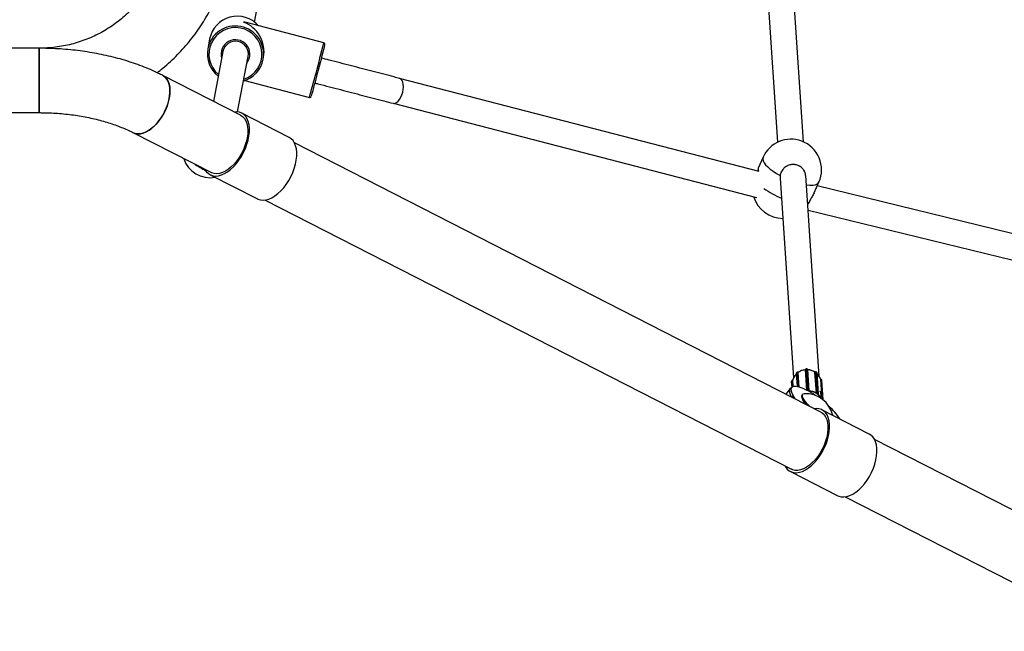
# Model space of a CAD drawing. Units: millimetres. Extents: x 1071.28 to 1079.61, y 543.02 to 551.76.
# Drawn here: x 1073.3 to 1073.91, y 548.39 to 548.77 of the extents above; entities that cross this region are included whole.
import ezdxf

# ---------------------------------------------------------------- set-up
doc = ezdxf.new("R2010")
doc.units = ezdxf.units.MM

# ---------------------------------------------------------------- blocks, each defined once
blk = doc.blocks.new('asd')
at = {"linetype": 'Continuous'}
for p, q in [((1073.75639, 548.84028), (1073.76647, 548.69068)), ((1073.78249, 548.69094), (1073.77236, 548.84126)), ((1073.44154, 548.76527), (1073.44744, 548.79648)), ((1073.48447, 548.75236), (1073.43641, 548.76496)), ((1073.41361, 548.75479), (1073.41245, 548.74869)), ((1073.30758, 548.74902), (1073.28358, 548.74902)), ((1073.30758, 548.74902), (1073.30758, 548.70903)), ((1073.30758, 548.72903), (1073.30758, 548.74902)), ((1073.42179, 548.74692), (1073.41595, 548.71604)), ((1073.43099, 548.70947), (1073.43751, 548.74395)), ((1073.44684, 548.74218), (1073.44708, 548.74346)), ((1073.30758, 548.70903), (1073.30758, 548.72903)), ((1073.43287, 548.70739), (1073.38446, 548.73215)), ((1073.4355, 548.72902), (1073.4756, 548.71851)), ((1073.75511, 548.6725), (1073.53162, 548.73032)), ((1073.52761, 548.71483), (1073.7534, 548.65642)), ((1073.28358, 548.70903), (1073.30758, 548.70903)), ((1073.46296, 548.69369), (1073.43356, 548.70872)), ((1073.36625, 548.69653), (1073.41466, 548.67178)), ((1073.79333, 548.52306), (1073.46624, 548.69033)), ((1073.7574, 548.68129), (1073.75442, 548.67459)), ((1073.41398, 548.67044), (1073.44339, 548.6554)), ((1073.76798, 548.66833), (1073.77634, 548.54423)), ((1073.79231, 548.5453), (1073.78391, 548.66994)), ((1073.78915, 548.65917), (1073.79212, 548.66587)), ((1074.11699, 548.58387), (1073.79106, 548.66349)), ((1073.44803, 548.65471), (1073.77511, 548.48745)), ((1073.78504, 548.65311), (1073.78599, 548.65349)), ((1073.78599, 548.65349), (1073.78512, 548.65196)), ((1073.78536, 548.64841), (1074.11389, 548.56816)), ((1073.78372, 548.5493), (1073.78372, 548.54927)), ((1073.78372, 548.5493), (1073.78372, 548.54927)), ((1073.78457, 548.53658), (1073.78372, 548.5493)), ((1073.78457, 548.53658), (1073.78372, 548.54927)), ((1073.78471, 548.54979), (1073.78421, 548.54978)), ((1073.78471, 548.54978), (1073.78421, 548.54977)), ((1073.78508, 548.53681), (1073.78421, 548.54977)), ((1073.78558, 548.53683), (1073.78471, 548.54978)), ((1073.78609, 548.53639), (1073.78522, 548.54935)), ((1073.77586, 548.5429), (1073.77582, 548.5429)), ((1073.77586, 548.54289), (1073.77582, 548.5429)), ((1073.7761, 548.53887), (1073.77582, 548.5429)), ((1073.77613, 548.53888), (1073.77586, 548.54289)), ((1073.77802, 548.54704), (1073.77858, 548.53886)), ((1073.77858, 548.54774), (1073.7782, 548.54744)), ((1073.77858, 548.54773), (1073.7782, 548.54743)), ((1073.77878, 548.53882), (1073.7782, 548.54743)), ((1073.77918, 548.53873), (1073.77858, 548.54773)), ((1073.7793, 548.54768), (1073.77928, 548.5477)), ((1073.7793, 548.54767), (1073.77928, 548.54769)), ((1073.7799, 548.53854), (1073.77928, 548.54769)), ((1073.77992, 548.53853), (1073.7793, 548.54767)), ((1073.7897, 548.54792), (1073.78968, 548.54789)), ((1073.7897, 548.54791), (1073.78968, 548.54789)), ((1073.79055, 548.53493), (1073.78968, 548.54789)), ((1073.79057, 548.53495), (1073.7897, 548.54791)), ((1073.79078, 548.5477), (1073.7904, 548.54799)), ((1073.79127, 548.53503), (1073.7904, 548.54798)), ((1073.79079, 548.54769), (1073.7904, 548.54798)), ((1073.79166, 548.53474), (1073.79079, 548.54769)), ((1073.79184, 548.53441), (1073.79097, 548.54736)), ((1073.79328, 548.54327), (1073.79325, 548.54327)), ((1073.79328, 548.54327), (1073.79325, 548.54326)), ((1073.79407, 548.53115), (1073.79325, 548.54326)), ((1073.7941, 548.53113), (1073.79328, 548.54327)), ((1073.79396, 548.54245), (1073.79387, 548.5429)), ((1073.79396, 548.54244), (1073.79387, 548.5429)), ((1073.79387, 548.5429), (1073.79387, 548.5429)), ((1073.79469, 548.53068), (1073.79387, 548.5429)), ((1073.77423, 548.5376), (1073.77152, 548.53421)), ((1073.77514, 548.53826), (1073.77424, 548.53714)), ((1073.77525, 548.54251), (1073.77517, 548.54205)), ((1073.77525, 548.54251), (1073.77517, 548.54205)), ((1073.77517, 548.54205), (1073.77517, 548.54205)), ((1073.77541, 548.53853), (1073.77517, 548.54205)), ((1073.77517, 548.54194), (1073.7754, 548.53852)), ((1073.77525, 548.54251), (1073.77525, 548.54251)), ((1073.77551, 548.5386), (1073.77525, 548.54251)), ((1073.78508, 548.53681), (1073.78558, 548.53683)), ((1073.79396, 548.54245), (1073.79396, 548.54244)), ((1073.79397, 548.54239), (1073.79396, 548.54244)), ((1073.79476, 548.53063), (1073.79396, 548.54244)), ((1073.79476, 548.53062), (1073.79397, 548.54239)), ((1073.77608, 548.53332), (1073.77526, 548.5323)), ((1073.77728, 548.53126), (1073.77608, 548.53332)), ((1073.78141, 548.5325), (1073.78149, 548.53199)), ((1073.78195, 548.53401), (1073.78161, 548.53359)), ((1073.78535, 548.53617), (1073.78534, 548.53617)), ((1073.7856, 548.53618), (1073.78535, 548.53617)), ((1073.7856, 548.53617), (1073.7856, 548.53618)), ((1073.78609, 548.53634), (1073.78609, 548.53637)), ((1073.79055, 548.53493), (1073.79057, 548.53495)), ((1073.79097, 548.53448), (1073.79097, 548.53448)), ((1073.79116, 548.53434), (1073.79097, 548.53448)), ((1073.79136, 548.53419), (1073.79116, 548.53434)), ((1073.79127, 548.53503), (1073.79166, 548.53474)), ((1073.79135, 548.53419), (1073.79136, 548.53419)), ((1073.79317, 548.53551), (1073.79274, 548.53573)), ((1073.79291, 548.5331), (1073.79335, 548.53292)), ((1073.79317, 548.53551), (1073.79335, 548.53292)), ((1073.79336, 548.53242), (1073.79335, 548.53292)), ((1073.82342, 548.50936), (1073.79401, 548.52439)), ((1074.15421, 548.33851), (1073.82669, 548.506)), ((1073.77443, 548.48611), (1073.80384, 548.47107)), ((1073.80848, 548.47038), (1074.136, 548.3029))]:
    blk.add_line(p, q, dxfattribs=at)
at = {"linetype": 'Continuous', "flags": 128}
for points in [[(1073.38447, 548.73214), (1073.38466, 548.73204), (1073.38589, 548.73115), (1073.38694, 548.72996), (1073.38777, 548.72849), (1073.38839, 548.72677), (1073.38877, 548.72483), (1073.38891, 548.7227), (1073.38881, 548.72042), (1073.38848, 548.71803), (1073.3879, 548.71558), (1073.38711, 548.7131), (1073.3861, 548.71065), (1073.3849, 548.70826), (1073.38353, 548.70598), (1073.38202, 548.70385), (1073.38038, 548.70191), (1073.37866, 548.70019), (1073.37688, 548.69872), (1073.37507, 548.69753), (1073.37327, 548.69664), (1073.3715, 548.69607), (1073.3698, 548.69582), (1073.3682, 548.6959), (1073.36673, 548.69631), (1073.36626, 548.69653)], [(1073.38753, 548.71434), (1073.38822, 548.71681), (1073.38867, 548.71924), (1073.38889, 548.72157), (1073.38887, 548.72378), (1073.38861, 548.72582), (1073.38811, 548.72766), (1073.38738, 548.72926), (1073.38644, 548.73059), (1073.3853, 548.73163), (1073.38446, 548.73215)], [(1073.52761, 548.71483), (1073.52791, 548.71478), (1073.52882, 548.71487), (1073.52977, 548.71532), (1073.53071, 548.71611), (1073.5316, 548.71721), (1073.53239, 548.71855), (1073.53306, 548.72008), (1073.53356, 548.72173), (1073.53388, 548.72342), (1073.53401, 548.72507), (1073.53392, 548.72661), (1073.53363, 548.72795), (1073.53316, 548.72904), (1073.53252, 548.72983), (1073.53175, 548.73029), (1073.53162, 548.73032)], [(1073.36625, 548.69653), (1073.36745, 548.69607), (1073.36899, 548.69582), (1073.37064, 548.6959), (1073.37238, 548.69631), (1073.37417, 548.69705), (1073.37598, 548.69809), (1073.37778, 548.69942), (1073.37953, 548.70102), (1073.38121, 548.70286), (1073.38279, 548.7049), (1073.38424, 548.70711), (1073.38552, 548.70944), (1073.38663, 548.71187), (1073.38753, 548.71434)], [(1073.4107, 548.6738), (1073.41076, 548.6737), (1073.41172, 548.67228), (1073.41288, 548.67114), (1073.41423, 548.67032), (1073.41574, 548.66983), (1073.41738, 548.66966), (1073.41913, 548.66984), (1073.42096, 548.67034), (1073.42284, 548.67117), (1073.42473, 548.67232), (1073.42661, 548.67375), (1073.42844, 548.67545), (1073.43019, 548.67739), (1073.43183, 548.67953), (1073.43334, 548.68185), (1073.43468, 548.68429), (1073.43584, 548.68683), (1073.4368, 548.68941), (1073.43753, 548.69199), (1073.43804, 548.69453), (1073.4383, 548.69699), (1073.43832, 548.69933), (1073.43809, 548.7015), (1073.43762, 548.70347), (1073.43692, 548.7052), (1073.43599, 548.70667), (1073.43486, 548.70786), (1073.43354, 548.70873), (1073.43206, 548.70928), (1073.43044, 548.7095), (1073.42891, 548.70942)], [(1073.43287, 548.70739), (1073.43411, 548.70656), (1073.4352, 548.70541), (1073.43608, 548.70396), (1073.43673, 548.70225), (1073.43715, 548.7003), (1073.43732, 548.69817), (1073.43724, 548.69587), (1073.43692, 548.69346), (1073.43635, 548.69098), (1073.43556, 548.68847), (1073.43455, 548.68598), (1073.43334, 548.68356), (1073.43196, 548.68125), (1073.43042, 548.67909), (1073.42877, 548.67712), (1073.42702, 548.67539), (1073.42521, 548.67391), (1073.42338, 548.67272), (1073.42155, 548.67184), (1073.41977, 548.67128), (1073.41806, 548.67106), (1073.41645, 548.67117), (1073.41498, 548.67163), (1073.41466, 548.67178)], [(1073.44339, 548.6554), (1073.44363, 548.65528), (1073.44514, 548.65479), (1073.44679, 548.65462), (1073.44854, 548.6548), (1073.45037, 548.6553), (1073.45225, 548.65614), (1073.45414, 548.65728), (1073.45602, 548.65871), (1073.45784, 548.66041), (1073.45959, 548.66235), (1073.46124, 548.66449), (1073.46274, 548.66681), (1073.46409, 548.66925), (1073.46525, 548.67179), (1073.4662, 548.67437), (1073.46694, 548.67695), (1073.46744, 548.6795), (1073.46771, 548.68196), (1073.46772, 548.68429), (1073.4675, 548.68646), (1073.46703, 548.68843), (1073.46633, 548.69016), (1073.4654, 548.69164), (1073.46427, 548.69282), (1073.46296, 548.69369)], [(1073.7574, 548.68129), (1073.75733, 548.68113), (1073.75722, 548.6802), (1073.75747, 548.67913), (1073.75807, 548.67795), (1073.75902, 548.67668), (1073.7603, 548.67535), (1073.76187, 548.67398), (1073.76371, 548.6726), (1073.76578, 548.67124), (1073.76804, 548.66993)], [(1073.78429, 548.6642), (1073.78453, 548.66417), (1073.78652, 548.664), (1073.78827, 548.66402), (1073.78973, 548.66425), (1073.79089, 548.66466), (1073.79172, 548.66527), (1073.79212, 548.66587)], [(1073.78421, 548.54978), (1073.78421, 548.54978), (1073.78421, 548.54977)], [(1073.78471, 548.54979), (1073.78471, 548.54979), (1073.78471, 548.54978)], [(1073.77582, 548.5429), (1073.77582, 548.5429), (1073.77582, 548.5429)], [(1073.7782, 548.54744), (1073.7782, 548.54743), (1073.7782, 548.54743)], [(1073.77858, 548.54774), (1073.77858, 548.54774), (1073.77858, 548.54773)], [(1073.77928, 548.5477), (1073.77928, 548.5477), (1073.77928, 548.54769)], [(1073.7897, 548.54792), (1073.7897, 548.54792), (1073.7897, 548.54791)], [(1073.7904, 548.54799), (1073.7904, 548.54799), (1073.7904, 548.54798)], [(1073.79078, 548.5477), (1073.79078, 548.5477), (1073.79079, 548.54769)], [(1073.79328, 548.54327), (1073.79328, 548.54327), (1073.79328, 548.54327)], [(1073.77506, 548.5324), (1073.77442, 548.53366), (1073.77398, 548.53495), (1073.77386, 548.53602), (1073.77407, 548.53687), (1073.77424, 548.53714)], [(1073.78441, 548.53666), (1073.78239, 548.53762), (1073.78053, 548.53834), (1073.77888, 548.5388), (1073.77748, 548.539), (1073.77634, 548.53893), (1073.7755, 548.53859), (1073.77497, 548.538), (1073.77476, 548.53715), (1073.77488, 548.53607), (1073.77532, 548.53479), (1073.77608, 548.53332)], [(1073.77517, 548.54205), (1073.77516, 548.54196), (1073.77517, 548.54194)], [(1073.78161, 548.53359), (1073.78148, 548.53338), (1073.78139, 548.53272), (1073.78158, 548.53185), (1073.78206, 548.53082), (1073.78281, 548.52964), (1073.78381, 548.52835), (1073.7845, 548.52757)], [(1073.78302, 548.53446), (1073.78287, 548.53444), (1073.78221, 548.53424), (1073.78182, 548.5338), (1073.78172, 548.53314), (1073.78192, 548.53228), (1073.7824, 548.53124), (1073.78315, 548.53006), (1073.78415, 548.52878), (1073.78537, 548.52742), (1073.78595, 548.52683)], [(1073.7856, 548.53618), (1073.7857, 548.53618), (1073.78579, 548.5362), (1073.78588, 548.53621), (1073.78595, 548.53624), (1073.78601, 548.53627), (1073.78606, 548.5363), (1073.78608, 548.53633), (1073.78609, 548.53637)], [(1073.79136, 548.53419), (1073.79143, 548.53414), (1073.7915, 548.53409), (1073.79157, 548.53406), (1073.79163, 548.53404), (1073.79167, 548.53403), (1073.79171, 548.53403), (1073.79172, 548.53404)], [(1073.77115, 548.48947), (1073.77143, 548.48899), (1073.77244, 548.48763), (1073.77365, 548.48658), (1073.77504, 548.48584), (1073.77659, 548.48542), (1073.77826, 548.48534), (1073.78004, 548.4856), (1073.78188, 548.48619), (1073.78377, 548.4871), (1073.78566, 548.48832), (1073.78753, 548.48982), (1073.78934, 548.49159), (1073.79106, 548.49358), (1073.79267, 548.49577), (1073.79414, 548.49812), (1073.79544, 548.50059), (1073.79655, 548.50314), (1073.79745, 548.50573), (1073.79813, 548.50831), (1073.79858, 548.51083), (1073.79878, 548.51326), (1073.79874, 548.51556), (1073.79845, 548.51768), (1073.79792, 548.5196), (1073.79716, 548.52127), (1073.79618, 548.52267), (1073.795, 548.52378), (1073.79364, 548.52457), (1073.79212, 548.52504), (1073.79046, 548.52517), (1073.78936, 548.52509)], [(1073.79333, 548.52306), (1073.79417, 548.52254), (1073.79532, 548.52148), (1073.79627, 548.52012), (1073.797, 548.51849), (1073.79749, 548.51662), (1073.79774, 548.51454), (1073.79775, 548.51229), (1073.7975, 548.50991), (1073.79701, 548.50745), (1073.79629, 548.50494), (1073.79535, 548.50245), (1073.7942, 548.5), (1073.79287, 548.49765), (1073.79138, 548.49543), (1073.78976, 548.4934), (1073.78804, 548.49159), (1073.78625, 548.49002), (1073.78442, 548.48874), (1073.78259, 548.48775), (1073.78079, 548.48709), (1073.77905, 548.48676), (1073.7774, 548.48677), (1073.77588, 548.48712), (1073.77511, 548.48745)], [(1073.80384, 548.47107), (1073.80445, 548.4708), (1073.806, 548.47039), (1073.80767, 548.47031), (1073.80944, 548.47056), (1073.81129, 548.47115), (1073.81317, 548.47206), (1073.81507, 548.47328), (1073.81693, 548.47478), (1073.81875, 548.47655), (1073.82047, 548.47854), (1073.82208, 548.48073), (1073.82355, 548.48308), (1073.82485, 548.48555), (1073.82596, 548.4881), (1073.82686, 548.49069), (1073.82754, 548.49327), (1073.82798, 548.49579), (1073.82819, 548.49823), (1073.82814, 548.50052), (1073.82785, 548.50265), (1073.82732, 548.50456), (1073.82656, 548.50623), (1073.82559, 548.50763), (1073.82441, 548.50874), (1073.82342, 548.50936)]]:
    blk.add_lwpolyline(points, dxfattribs=at)
at = {"linetype": 'Continuous'}
for centre, radius, start, end in [((1073.43079, 548.75146), 0.0175, 41.14423, 169.02456), ((1073.42963, 548.74536), 0.0175, 349.53121, 169.0565), ((1073.42964, 548.74537), 0.01647, 288.35704, 230.23068), ((1073.42963, 548.74533), 0.00899, 322.19842, 196.38929), ((1073.42964, 548.7454), 0.008, 349.53007, 169.05764), ((1072.82944, 548.90947), 0.67361, 344.87001, 346.5123), ((1072.85686, 548.90213), 0.64622, 344.8743, 346.48784), ((1073.42955, 548.74547), 0.0174, 169.36121, 232.2988), ((1073.42975, 548.74544), 0.0174, 286.29537, 349.22004), ((1072.95755, 548.86681), 0.53886, 344.02511, 345.69354), ((1072.99143, 548.85819), 0.5049, 344.02429, 345.70313), ((1073.77476, 548.67358), 0.019, 69.33784, 156.06418), ((1073.77476, 548.67358), 0.019, 336.06418, 69.33784), ((1073.41377, 548.68567), 0.01708, 197.34163, 280.9355), ((1073.47358, 548.78556), 0.12873, 237.39386, 241.02091), ((1073.47404, 548.78633), 0.12962, 237.40636, 241.00841), ((1073.78769, 548.70319), 0.05085, 234.23783, 248.21142), ((1073.76978, 548.66236), 0.019, 196.76568, 269.64143), ((1073.78463, 548.53983), 0.00948, 95.53609, 124.21771), ((1073.78466, 548.53974), 0.00952, 95.09041, 107.56796), ((1073.7842, 548.54928), 0.000488, 89.30686, 178.60931), ((1073.78474, 548.5493), 0.000481, 5.79907, 93.2074), ((1073.78468, 548.53986), 0.0094, 70.04213, 87.36067), ((1073.78471, 548.53995), 0.00936, 57.98954, 86.91887), ((1073.77574, 548.5424), 0.000501, 80.42673, 167.92067), ((1073.7839, 548.5407), 0.00834, 133.45725, 164.73349), ((1073.77848, 548.54707), 0.000454, 128.1692, 183.3244), ((1073.7789, 548.54733), 0.000524, 44.17629, 128.92516), ((1073.79009, 548.54756), 0.000525, 53.57212, 138.1471), ((1073.79052, 548.54733), 0.00045, 4.27026, 53.70673), ((1073.78543, 548.54089), 0.00817, 16.87657, 47.03162), ((1073.79339, 548.54278), 0.000494, 13.74935, 102.2445), ((1073.77589, 548.53627), 0.00207, 113.35485, 197.10653), ((1073.75957, 548.48882), 0.05391, 55.79945, 62.55225), ((1073.78509, 548.53631), 0.000507, 90.35505, 152.27582), ((1073.77126, 548.53611), 0.01384, 0.77836, 2.91083), ((1073.76856, 548.53601), 0.01705, 0.57194, 2.75166), ((1073.78561, 548.53635), 0.000481, 5.79907, 93.2074), ((1073.79129, 548.53497), 0.01025, 196.93637, 223.80909), ((1073.78387, 548.51717), 0.0173, 12.57557, 92.82215), ((1073.78556, 548.52651), 0.00967, 89.7264, 91.20796), ((1073.7856, 548.52684), 0.00936, 56.58122, 88.32719), ((1073.7845, 548.53616), 0.00137, 357.25483, 1.67638), ((1073.7856, 548.52682), 0.00928, 56.58122, 88.32719), ((1073.78559, 548.53636), 0.0005, 0.79665, 3.85627), ((1073.79096, 548.5346), 0.000525, 53.57212, 138.1471), ((1073.79152, 548.53535), 0.00102, 202.51329, 237.7221), ((1073.79054, 548.53469), 0.000209, 321.49527, 349.81083), ((1073.79017, 548.53528), 0.00113, 314.84702, 346.95414), ((1073.78587, 548.52729), 0.00881, 53.06813, 54.64405), ((1073.7859, 548.52733), 0.00876, 51.48594, 53.06814), ((1073.79056, 548.53499), 0.00113, 314.84702, 346.95414), ((1073.79138, 548.53409), 0.000177, 314.43461, 347.46359), ((1073.78616, 548.52762), 0.00829, 28.82597, 49.90191), ((1073.7862, 548.52768), 0.00832, 27.18985, 49.94659), ((1073.79139, 548.53437), 0.000449, 4.18985, 53.78713), ((1073.79134, 548.53437), 0.0005, 318.94077, 3.85627), ((1073.76999, 548.49517), 0.04237, 33.62535, 47.98563)]:
    blk.add_arc(centre, radius, start, end, dxfattribs=at)
for major_axis, ratio, start_param, end_param in [((-0.00986, 0.01559), 0.90194, 3.910112, 5.411146), ((0.01549, 0.00979), 0.900584, 0.698757, 0.802277)]:
    blk.add_ellipse((1073.43022, 548.74849), major_axis=major_axis, ratio=ratio, start_param=start_param, end_param=end_param, dxfattribs=at)
for points, knots in [([(1073.38287, 548.80123), (1073.3826, 548.80051), (1073.38175, 548.79823), (1073.3801, 548.79448), (1073.37784, 548.79006), (1073.37529, 548.78578), (1073.37247, 548.78168), (1073.3694, 548.77775), (1073.36609, 548.77403), (1073.36254, 548.77051), (1073.35878, 548.76722), (1073.35482, 548.76418), (1073.35067, 548.76138), (1073.34635, 548.75885), (1073.34188, 548.75658), (1073.33728, 548.7546), (1073.33256, 548.75291), (1073.32774, 548.75151), (1073.32284, 548.75042), (1073.31788, 548.74963), (1073.31297, 548.74915), (1073.30953, 548.74903), (1073.30776, 548.74902), (1073.30758, 548.74902)], [0, 0, 0, 0, 0.0241102, 0.0754453, 0.1267778, 0.1780966, 0.2294003, 0.2806881, 0.3319591, 0.3832131, 0.4344499, 0.4856697, 0.536873, 0.5880604, 0.6392327, 0.6903911, 0.7415369, 0.7926715, 0.8437964, 0.8949132, 0.9460239, 0.9944395, 1, 1, 1, 1]), ([(1073.38094, 548.73386), (1073.38217, 548.73481), (1073.38503, 548.73702), (1073.38927, 548.74076), (1073.39368, 548.74502), (1073.39786, 548.7495), (1073.4018, 548.75419), (1073.40549, 548.75908), (1073.40893, 548.76415), (1073.41209, 548.76938), (1073.41499, 548.77477), (1073.41759, 548.7803), (1073.41936, 548.78459), (1073.42026, 548.78702), (1073.42045, 548.78755)], [0, 0, 0, 0, 0.069101, 0.159748, 0.250385, 0.341011, 0.431625, 0.522229, 0.612821, 0.703402, 0.793973, 0.884533, 0.975083, 1, 1, 1, 1]), ([(1073.48522, 548.75142), (1073.48522, 548.75143), (1073.48522, 548.75146), (1073.48521, 548.7516), (1073.48514, 548.75183), (1073.48497, 548.75208), (1073.48473, 548.75228), (1073.48455, 548.75233), (1073.48447, 548.75235)], [0, 0, 0, 0, 0.031912, 0.168804, 0.354792, 0.579877, 0.833547, 1, 1, 1, 1]), ([(1073.38446, 548.73215), (1073.38359, 548.73258), (1073.3811, 548.73384), (1073.37683, 548.73577), (1073.37163, 548.73789), (1073.36626, 548.73983), (1073.36075, 548.74158), (1073.35512, 548.74316), (1073.34937, 548.74455), (1073.34353, 548.74575), (1073.3376, 548.74677), (1073.3316, 548.7476), (1073.32554, 548.74825), (1073.31944, 548.7487), (1073.31345, 548.74898), (1073.30949, 548.74901), (1073.30758, 548.74902)], [0, 0, 0, 0, 0.040318, 0.115354, 0.19024, 0.264984, 0.339566, 0.41398, 0.488231, 0.562331, 0.636295, 0.710142, 0.783895, 0.857576, 0.931208, 1, 1, 1, 1]), ([(1073.53162, 548.73032), (1073.53051, 548.73061), (1073.52729, 548.73144), (1073.52185, 548.73285), (1073.51526, 548.73456), (1073.50855, 548.7363), (1073.50172, 548.73808), (1073.49479, 548.73988), (1073.48855, 548.74151), (1073.4846, 548.74254), (1073.48301, 548.74295)], [0, 0, 0, 0, 0.073136, 0.212111, 0.351096, 0.490084, 0.629074, 0.768067, 0.907061, 1, 1, 1, 1]), ([(1073.47896, 548.72747), (1073.47961, 548.72731), (1073.48264, 548.72652), (1073.48797, 548.72512), (1073.49495, 548.72331), (1073.50182, 548.72152), (1073.50859, 548.71976), (1073.51523, 548.71804), (1073.52159, 548.71639), (1073.52566, 548.71534), (1073.52761, 548.71483)], [0, 0, 0, 0, 0.038083, 0.177019, 0.315956, 0.454895, 0.593835, 0.732777, 0.871721, 1, 1, 1, 1]), ([(1073.4756, 548.71851), (1073.47573, 548.71849), (1073.47595, 548.71846), (1073.47625, 548.71855), (1073.47647, 548.71867), (1073.4766, 548.7188), (1073.47665, 548.71886), (1073.47666, 548.71889)], [0, 0, 0, 0, 0.300313, 0.540458, 0.742163, 0.913913, 1, 1, 1, 1]), ([(1073.30758, 548.70903), (1073.30846, 548.70902), (1073.31103, 548.70901), (1073.31528, 548.70887), (1073.32032, 548.70855), (1073.32531, 548.70806), (1073.33022, 548.70743), (1073.33503, 548.70664), (1073.33972, 548.70571), (1073.34427, 548.70464), (1073.34867, 548.70344), (1073.35289, 548.70212), (1073.35691, 548.70068), (1073.36072, 548.69915), (1073.36382, 548.69775), (1073.3656, 548.69686), (1073.36625, 548.69653)], [0, 0, 0, 0, 0.039984, 0.117246, 0.194474, 0.271623, 0.348657, 0.425538, 0.502232, 0.578701, 0.654912, 0.730831, 0.806426, 0.881671, 0.956547, 1, 1, 1, 1]), ([(1073.7546, 548.67263), (1073.7546, 548.67273), (1073.75459, 548.67353), (1073.75452, 548.67434), (1073.75448, 548.67483), (1073.75437, 548.67436), (1073.75427, 548.67361), (1073.75406, 548.67288), (1073.75403, 548.67278)], [0, 0, 0, 0, 0.033061, 0.272939, 0.496693, 0.721535, 0.961931, 1, 1, 1, 1]), ([(1073.78391, 548.66973), (1073.7839, 548.66987), (1073.78388, 548.67023), (1073.78378, 548.6708), (1073.78361, 548.67144), (1073.78339, 548.67206), (1073.78302, 548.67286), (1073.78255, 548.6736), (1073.78199, 548.67428), (1073.78137, 548.6749), (1073.78068, 548.67544), (1073.77992, 548.67589), (1073.77912, 548.67627), (1073.77828, 548.67655), (1073.77741, 548.67672), (1073.77653, 548.67683), (1073.77563, 548.67682), (1073.77474, 548.6767), (1073.77387, 548.67652), (1073.77302, 548.67622), (1073.77221, 548.67583), (1073.77144, 548.67537), (1073.77073, 548.67483), (1073.77009, 548.6742), (1073.76951, 548.67352), (1073.76901, 548.67277), (1073.76856, 548.67186), (1073.76823, 548.67098), (1073.7681, 548.67028), (1073.76804, 548.66993)], [0, 0, 0, 0, 0.0184423, 0.0471084, 0.0764033, 0.1059165, 0.1342497, 0.1918906, 0.2212701, 0.2494026, 0.3066344, 0.3358042, 0.3637654, 0.420642, 0.4496257, 0.4775308, 0.5342847, 0.5631999, 0.5911915, 0.6481151, 0.6771126, 0.7052884, 0.7625855, 0.7917731, 0.8201407, 0.8778323, 0.9072243, 0.9531882, 1, 1, 1, 1]), ([(1073.76804, 548.66993), (1073.76798, 548.6695), (1073.76792, 548.66897), (1073.76799, 548.66843), (1073.768, 548.66833)], [0, 0, 0, 0, 0.815546, 1, 1, 1, 1]), ([(1073.78913, 548.65918), (1073.78894, 548.65878), (1073.78849, 548.65779), (1073.78729, 548.65584), (1073.78642, 548.65427), (1073.78599, 548.65349)], [0, 0, 0, 0, 0.2632318, 0.6338132, 1, 1, 1, 1]), ([(1073.78587, 548.5362), (1073.78587, 548.5362), (1073.78582, 548.53619), (1073.78573, 548.53618), (1073.78564, 548.53617), (1073.7856, 548.53617)], [0, 0, 0, 0, 0.009759, 0.605541, 1, 1, 1, 1]), ([(1073.78587, 548.53609), (1073.78584, 548.53609), (1073.78575, 548.5361), (1073.78567, 548.53614), (1073.7856, 548.53617), (1073.7856, 548.53617)], [0, 0, 0, 0, 0.266468, 0.985445, 1, 1, 1, 1]), ([(1073.78609, 548.53634), (1073.78609, 548.53632), (1073.78608, 548.53628), (1073.786, 548.53623), (1073.78591, 548.53621), (1073.78587, 548.5362)], [0, 0, 0, 0, 0.334933, 0.66984, 1, 1, 1, 1]), ([(1073.79075, 548.53465), (1073.79074, 548.53467), (1073.79069, 548.53471), (1073.79061, 548.5348), (1073.79056, 548.53488), (1073.79055, 548.53492), (1073.79055, 548.53493)], [0, 0, 0, 0, 0.108188, 0.444203, 0.780109, 1, 1, 1, 1]), ([(1073.79097, 548.53448), (1073.79097, 548.53448), (1073.79095, 548.53448), (1073.79088, 548.53449), (1073.79079, 548.53451), (1073.79072, 548.53455), (1073.79071, 548.53456)], [0, 0, 0, 0, 0.014556, 0.153464, 0.825612, 1, 1, 1, 1]), ([(1073.79097, 548.53448), (1073.79092, 548.53451), (1073.79085, 548.53457), (1073.79078, 548.53463), (1073.79075, 548.53465)], [0, 0, 0, 0, 0.595006, 1, 1, 1, 1]), ([(1073.7915, 548.53396), (1073.79149, 548.53398), (1073.79142, 548.53404), (1073.79138, 548.53413), (1073.79135, 548.53419), (1073.79135, 548.53419)], [0, 0, 0, 0, 0.266468, 0.985445, 1, 1, 1, 1]), ([(1073.79155, 548.53405), (1073.79155, 548.53405), (1073.79152, 548.53407), (1073.79145, 548.53411), (1073.79138, 548.53417), (1073.79135, 548.53419)], [0, 0, 0, 0, 0.009759, 0.605541, 1, 1, 1, 1]), ([(1073.7917, 548.53403), (1073.7917, 548.53402), (1073.79169, 548.534), (1073.79164, 548.53401), (1073.79158, 548.53404), (1073.79155, 548.53405)], [0, 0, 0, 0, 0.099996, 0.55321, 1, 1, 1, 1])]:
    blk.add_open_spline(points, degree=3, knots=knots, dxfattribs=at)

msp = doc.modelspace()

# ---------------------------------------------------------------- block references
msp.add_blockref('asd', (0, 0))

doc.saveas('drawing.dxf')
